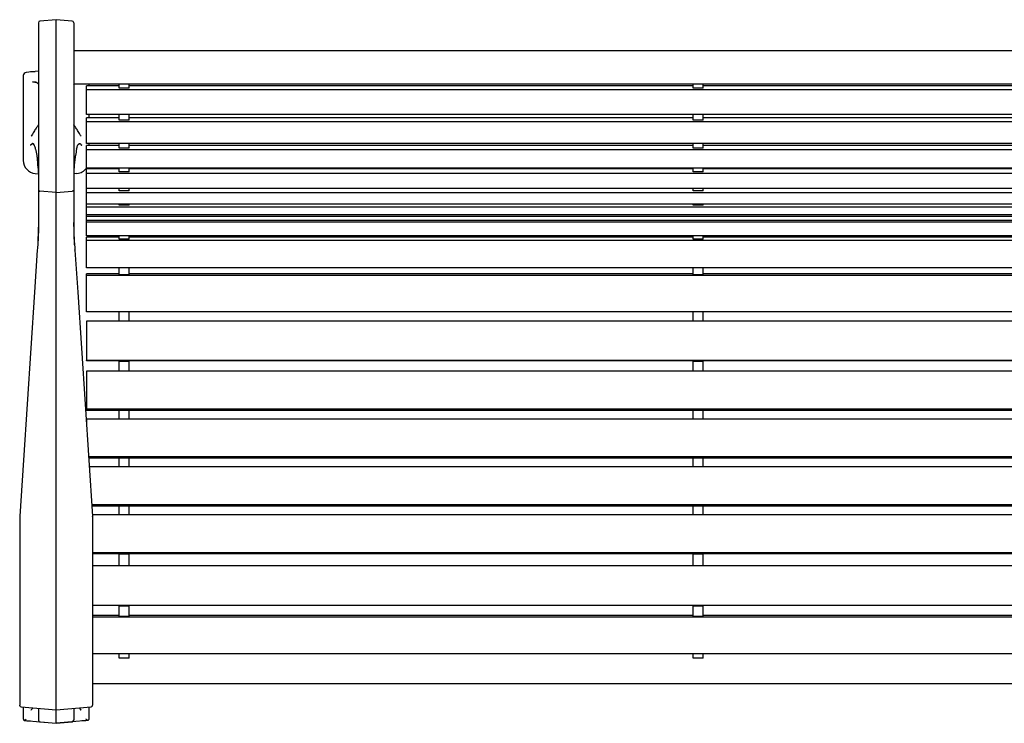
# Model space of a CAD drawing. Units: inches. Extents: x 0.1 to 8.5, y 0.3 to 10.8.
# Drawn here: x 0.5 to 2.4, y 5.5 to 6.8 of the extents above; entities that cross this region are included whole.
import ezdxf

# ---------------------------------------------------------------- set-up
doc = ezdxf.new("R2010")
doc.units = ezdxf.units.IN
doc.header["$MEASUREMENT"] = 0

msp = doc.modelspace()

# ---------------------------------------------------------------- linework, layer by layer
at = {"color": 7, "linetype": 'Continuous', "lineweight": 25}
for p, q in [((0.52141003, 6.80385637), (0.52141003, 6.80007305)), ((0.52141003, 6.80007305), (0.52141003, 6.68492488)), ((0.55500378, 6.80965898), (0.52426267, 6.80696948)), ((0.58574489, 6.80696948), (0.55500378, 6.80965898)), ((0.55500378, 6.80560872), (0.55500378, 6.80965898)), ((0.55500378, 6.68259733), (0.55500378, 6.80560872)), ((0.58859753, 6.80385637), (0.58859753, 6.80007305)), ((0.58859753, 6.80007305), (0.58859753, 6.68492488)), ((4.06203497, 6.75004847), (0.58859753, 6.75004847)), ((0.49250378, 6.70316387), (0.49250378, 6.54164169)), ((0.50294146, 6.70980412), (0.49820906, 6.70939008)), ((0.50640868, 6.71010746), (0.50294146, 6.70980412)), ((0.52141003, 6.71145484), (0.50894621, 6.71036439)), ((0.51710861, 6.69038946), (0.51009968, 6.69100239)), ((0.52141003, 6.68492488), (0.52141003, 6.60975786)), ((0.55500378, 6.60460114), (0.55500378, 6.68259733)), ((0.5884958, 6.68636003), (0.58914034, 6.68754847)), ((0.58859753, 6.68754847), (4.06203497, 6.68754847)), ((0.58859753, 6.68492488), (0.58859753, 6.60975786)), ((0.67531628, 6.68360552), (0.61281628, 6.68360552)), ((0.61281628, 6.67629668), (0.61281628, 6.68360552)), ((0.61750378, 6.68754847), (0.61750378, 6.68360552)), ((0.67531628, 6.67906284), (0.67531628, 6.68754847)), ((0.69406627, 6.67906284), (0.67531628, 6.67906284)), ((0.69406627, 6.67906284), (0.69406627, 6.68754847)), ((1.76906623, 6.68360552), (0.69406627, 6.68360552)), ((1.76906623, 6.67906284), (1.76906623, 6.68754847)), ((1.78781623, 6.67906284), (1.76906623, 6.67906284)), ((1.78781623, 6.67906284), (1.78781623, 6.68754847)), ((2.86281627, 6.68360552), (1.78781623, 6.68360552)), ((4.03781624, 6.67629668), (0.61281628, 6.67629668)), ((0.61281628, 6.62932679), (0.61281628, 6.67629668)), ((4.03781624, 6.62932679), (0.61281628, 6.62932679)), ((0.67531628, 6.62299426), (0.61281628, 6.62299426)), ((0.61281628, 6.61515633), (0.61281628, 6.62299426)), ((0.61750378, 6.62932679), (0.61750378, 6.62299426)), ((0.67531628, 6.61812273), (0.67531628, 6.62932679)), ((0.69406627, 6.61812273), (0.69406627, 6.62932679)), ((1.76906623, 6.62299426), (0.69406627, 6.62299426)), ((1.76906623, 6.61812273), (1.76906623, 6.62932679)), ((1.78781623, 6.61812273), (1.78781623, 6.62932679)), ((2.86281627, 6.62299426), (1.78781623, 6.62299426)), ((0.52141003, 6.60975786), (0.52141003, 6.48587442)), ((0.55500378, 6.48022813), (0.55500378, 6.60460114)), ((0.58859753, 6.60975786), (0.58859753, 6.48587442)), ((4.03781624, 6.61515633), (0.61281628, 6.61515633)), ((0.61281628, 6.57400685), (0.61281628, 6.61515633)), ((0.69406627, 6.61812273), (0.67531628, 6.61812273)), ((1.78781623, 6.61812273), (1.76906623, 6.61812273)), ((0.50762354, 6.58792909), (0.50756446, 6.58782507)), ((4.03781624, 6.57400685), (0.61281628, 6.57400685)), ((0.67531628, 6.57007298), (0.61281628, 6.57007298)), ((0.61281628, 6.56177812), (0.61281628, 6.57007298)), ((0.61750378, 6.57400685), (0.61750378, 6.57007298)), ((0.67531628, 6.56491745), (0.67531628, 6.57400685)), ((0.69406627, 6.56491745), (0.69406627, 6.57400685)), ((1.76906623, 6.57007298), (0.69406627, 6.57007298)), ((1.76906623, 6.56491745), (1.76906623, 6.57400685)), ((1.78781623, 6.56491745), (1.78781623, 6.57400685)), ((2.86281627, 6.57007298), (1.78781623, 6.57007298)), ((0.51851686, 6.54823443), (0.51859518, 6.54776581)), ((0.51864276, 6.54777421), (0.51870937, 6.54728648)), ((0.59136469, 6.54777346), (0.59131356, 6.54739901)), ((0.59140711, 6.54776986), (0.5914508, 6.54822456)), ((4.03781624, 6.56177812), (0.61281628, 6.56177812)), ((0.61281628, 6.52682796), (0.61281628, 6.56177812)), ((0.69406627, 6.56491745), (0.67531628, 6.56491745)), ((1.78781623, 6.56491745), (1.76906623, 6.56491745)), ((0.51862649, 6.54727581), (0.51927875, 6.5424705)), ((0.51532488, 6.51673682), (0.52141003, 6.51620444)), ((0.59468267, 6.51673682), (0.58859753, 6.51620444)), ((4.03781624, 6.52682796), (0.61281628, 6.52682796)), ((0.67531628, 6.52532893), (0.61281628, 6.52532893)), ((0.61281628, 6.51665355), (0.61281628, 6.52532893)), ((4.03781624, 6.51665355), (0.61281628, 6.51665355)), ((0.61281628, 6.48822448), (0.61281628, 6.51665355)), ((0.67531628, 6.51993689), (0.67531628, 6.52682796)), ((0.69406627, 6.51993689), (0.67531628, 6.51993689)), ((0.69406627, 6.51993689), (0.69406627, 6.52682796)), ((1.76906623, 6.52532893), (0.69406627, 6.52532893)), ((1.76906623, 6.51993689), (1.76906623, 6.52682796)), ((1.78781623, 6.51993689), (1.76906623, 6.51993689)), ((1.78781623, 6.51993689), (1.78781623, 6.52682796)), ((2.86281627, 6.52532893), (1.78781623, 6.52532893)), ((0.52141003, 6.48587442), (0.52141003, 6.4172238)), ((0.55500378, 6.48022813), (0.52426267, 6.48284514)), ((0.55500378, 6.48022813), (0.58574489, 6.48284514)), ((0.55500378, 6.2905683), (0.55500378, 6.48022813)), ((0.58859753, 6.48587442), (0.58859753, 6.4172238)), ((4.03781624, 6.48822448), (0.61281628, 6.48822448)), ((0.61281628, 6.48019809), (0.61281628, 6.48822448)), ((4.03781624, 6.48019809), (0.61281628, 6.48019809)), ((0.61281628, 6.45855188), (0.61281628, 6.48019809)), ((0.67531628, 6.48359522), (0.67531628, 6.48822448)), ((0.69406627, 6.48359522), (0.67531628, 6.48359522)), ((0.69406627, 6.48359522), (0.69406627, 6.48822448)), ((1.76906623, 6.48359522), (1.76906623, 6.48822448)), ((1.78781623, 6.48359522), (1.76906623, 6.48359522)), ((1.78781623, 6.48359522), (1.78781623, 6.48822448)), ((0.61281628, 6.45274741), (0.61281628, 6.45855188)), ((4.03781624, 6.45855188), (0.61281628, 6.45855188)), ((0.67531628, 6.45622706), (0.67531628, 6.45855188)), ((0.69406627, 6.45622706), (0.67531628, 6.45622706)), ((0.69406627, 6.45622706), (0.69406627, 6.45855188)), ((1.76906623, 6.45622706), (1.76906623, 6.45855188)), ((1.78781623, 6.45622706), (1.76906623, 6.45622706)), ((1.78781623, 6.45622706), (1.78781623, 6.45855188)), ((4.03781624, 6.45274741), (0.61281628, 6.45274741)), ((0.61281628, 6.43808341), (0.61281628, 6.45274741)), ((4.03781624, 6.43808341), (0.61281628, 6.43808341)), ((0.61281628, 6.43455426), (0.61281628, 6.43808341)), ((0.5214002, 6.42340608), (0.5208131, 6.40718259)), ((0.52140867, 6.4235499), (0.52140807, 6.42354679)), ((0.58919446, 6.40718259), (0.58860736, 6.42340608)), ((4.03781624, 6.43455426), (0.61281628, 6.43455426)), ((0.61281628, 6.42700744), (0.61281628, 6.43455426)), ((0.61281628, 6.42407367), (0.61281628, 6.42700744)), ((4.03781624, 6.42700744), (0.61281628, 6.42700744)), ((4.03781624, 6.42407367), (0.61281628, 6.42407367)), ((0.61281628, 6.39829616), (0.61281628, 6.42407367)), ((4.03781624, 6.39829616), (0.61281628, 6.39829616)), ((0.67531628, 6.39140792), (0.67531628, 6.39829616)), ((0.69406627, 6.39140792), (0.69406627, 6.39829616)), ((1.76906623, 6.39140792), (1.76906623, 6.39829616)), ((1.78781623, 6.39140792), (1.78781623, 6.39829616)), ((0.67531628, 6.39562739), (0.61281628, 6.39562739)), ((0.61281628, 6.38883856), (0.61281628, 6.39562739)), ((4.03781624, 6.38883856), (0.61281628, 6.38883856)), ((0.61281628, 6.33711478), (0.61281628, 6.38883856)), ((0.69406627, 6.39140792), (0.67531628, 6.39140792)), ((1.76906623, 6.39562739), (0.69406627, 6.39562739)), ((1.78781623, 6.39140792), (1.76906623, 6.39140792)), ((2.86281627, 6.39562739), (1.78781623, 6.39562739)), ((0.51902678, 6.37095095), (0.51372123, 6.29042176)), ((0.59098078, 6.37095095), (0.59628633, 6.29042176)), ((4.03781624, 6.33711478), (0.61281628, 6.33711478)), ((0.67531628, 6.32586546), (0.61281628, 6.32586546)), ((0.61281628, 6.32221778), (0.61281628, 6.32586546)), ((0.67531628, 6.32359831), (0.67531628, 6.33711478)), ((0.69406627, 6.32359831), (0.67531628, 6.32359831)), ((0.69406627, 6.32359831), (0.69406627, 6.33711478)), ((1.76906623, 6.32586546), (0.69406627, 6.32586546)), ((1.76906623, 6.32359831), (1.76906623, 6.33711478)), ((1.78781623, 6.32359831), (1.76906623, 6.32359831)), ((1.78781623, 6.32359831), (1.78781623, 6.33711478)), ((2.86281627, 6.32586546), (1.78781623, 6.32586546)), ((4.03781624, 6.32221778), (0.61281628, 6.32221778)), ((0.61281628, 6.25312764), (0.61281628, 6.32221778)), ((0.51372123, 6.29042176), (0.48561733, 5.86385293)), ((0.55500378, 5.86683463), (0.55500378, 6.2905683)), ((0.59628633, 6.29042176), (0.62439023, 5.86385293)), ((4.03781624, 6.25312764), (0.61281628, 6.25312764)), ((0.67531628, 6.2352251), (0.67531628, 6.25312764)), ((0.69406627, 6.2352251), (0.69406627, 6.25312764)), ((1.76906623, 6.2352251), (1.76906623, 6.25312764)), ((1.78781623, 6.2352251), (1.78781623, 6.25312764)), ((4.03781624, 6.23526238), (0.61281628, 6.23526238)), ((0.61281628, 6.23526238), (0.61281628, 6.16026654)), ((4.03781624, 6.16026654), (0.61281628, 6.16026654)), ((0.61281628, 6.16016798), (0.61281628, 6.16026654)), ((4.03781624, 6.16016798), (0.61281628, 6.16016798)), ((0.67531628, 6.15922926), (0.67531628, 6.16016798)), ((0.67531628, 6.15922926), (0.69406627, 6.15922926)), ((0.67531628, 6.1403177), (0.67531628, 6.15922926)), ((0.69406627, 6.15922926), (0.69406627, 6.16016798)), ((0.69406627, 6.1403177), (0.69406627, 6.15922926)), ((1.76906623, 6.15922926), (1.76906623, 6.16016798)), ((1.76906623, 6.15922926), (1.78781623, 6.15922926)), ((1.76906623, 6.1403177), (1.76906623, 6.15922926)), ((1.78781623, 6.15922926), (1.78781623, 6.16016798)), ((1.78781623, 6.1403177), (1.78781623, 6.15922926)), ((4.03781624, 6.1403177), (0.61281628, 6.1403177)), ((0.61281628, 6.1403177), (0.61281628, 6.0680991)), ((4.03781624, 6.0680991), (0.61281628, 6.0680991)), ((0.61281628, 6.06556966), (0.61281628, 6.0680991)), ((0.67531628, 6.06556966), (0.61281628, 6.06556966)), ((0.67531628, 6.06617885), (0.69406627, 6.06617885)), ((0.67531628, 6.04908152), (0.67531628, 6.06617885)), ((0.69406627, 6.04908152), (0.69406627, 6.06617885)), ((1.76906623, 6.06556966), (0.69406627, 6.06556966)), ((1.76906623, 6.06617885), (1.78781623, 6.06617885)), ((1.76906623, 6.04908152), (1.76906623, 6.06617885)), ((1.78781623, 6.04908152), (1.78781623, 6.06617885)), ((2.86281627, 6.06556966), (1.78781623, 6.06556966)), ((4.03781624, 6.04908152), (0.61281628, 6.04908152)), ((0.61281628, 6.04908152), (0.61281628, 6.0395256)), ((4.0336878, 5.97686293), (0.61694472, 5.97686293)), ((0.67531628, 5.97433349), (0.61711137, 5.97433349)), ((0.67531628, 5.97494267), (0.69406627, 5.97494267)), ((0.67531628, 5.95784535), (0.67531628, 5.97494267)), ((0.69406627, 5.95784535), (0.69406627, 5.97494267)), ((1.76906623, 5.97433349), (0.69406627, 5.97433349)), ((1.76906623, 5.97494267), (1.78781623, 5.97494267)), ((1.76906623, 5.95784535), (1.76906623, 5.97494267)), ((1.78781623, 5.95784535), (1.78781623, 5.97494267)), ((2.86281627, 5.97433349), (1.78781623, 5.97433349)), ((4.03243493, 5.95784535), (0.61819767, 5.95784535)), ((4.02767688, 5.8856267), (0.6229557, 5.8856267)), ((0.67531628, 5.88309731), (0.62312234, 5.88309731)), ((0.67531628, 5.8837065), (0.69406627, 5.8837065)), ((0.67531628, 5.86684273), (0.67531628, 5.8837065)), ((0.69406627, 5.86684273), (0.69406627, 5.8837065)), ((1.76906623, 5.88309731), (0.69406627, 5.88309731)), ((1.76906623, 5.8837065), (1.78781623, 5.8837065)), ((1.76906623, 5.86684273), (1.76906623, 5.8837065)), ((1.78781623, 5.86684273), (1.78781623, 5.8837065)), ((2.86281627, 5.88309731), (1.78781623, 5.88309731)), ((0.48560378, 5.86354447), (0.48560378, 5.71936805)), ((0.48561733, 5.86385293), (0.48561054, 5.86374991)), ((0.55500378, 5.72207924), (0.55500378, 5.86683463)), ((4.02643926, 5.86684273), (0.62419325, 5.86684273)), ((0.62439023, 5.86385293), (0.62439702, 5.86374991)), ((0.62440378, 5.86354447), (0.62440378, 5.71936805)), ((4.02622877, 5.79446116), (0.62440378, 5.79446116)), ((0.67531628, 5.79200558), (0.62440378, 5.79200558)), ((0.67531628, 5.79226828), (0.69406627, 5.79226828)), ((0.67531628, 5.76922246), (0.67531628, 5.79226828)), ((0.69406627, 5.76922246), (0.69406627, 5.79226828)), ((1.76906623, 5.79200558), (0.69406627, 5.79200558)), ((1.76906623, 5.79226828), (1.78781623, 5.79226828)), ((1.76906623, 5.76922246), (1.76906623, 5.79226828)), ((1.78781623, 5.76922246), (1.78781623, 5.79226828)), ((2.86281627, 5.79200558), (1.78781623, 5.79200558)), ((0.67531628, 5.76931075), (0.62440378, 5.76931075)), ((4.02622877, 5.76916872), (0.62440378, 5.76916872)), ((0.69406627, 5.76922246), (0.67531628, 5.76922246)), ((1.76906623, 5.76931075), (0.69406627, 5.76931075)), ((1.78781623, 5.76922246), (1.76906623, 5.76922246)), ((2.86281627, 5.76931075), (1.78781623, 5.76931075)), ((0.55500378, 5.49489144), (0.55500378, 5.72207924)), ((0.48560378, 5.71936805), (0.48560378, 5.5040336)), ((0.62440378, 5.71936805), (0.62440378, 5.5040336)), ((4.02622877, 5.69417734), (0.62440378, 5.69417734)), ((0.67531628, 5.69331941), (0.67531628, 5.69417734)), ((0.67531628, 5.69331941), (0.69406627, 5.69331941)), ((0.67531628, 5.69323118), (0.67531628, 5.69331941)), ((0.67531628, 5.69323118), (0.69406627, 5.69323118)), ((0.67531628, 5.67292171), (0.67531628, 5.69323118)), ((0.69406627, 5.69331941), (0.69406627, 5.69417734)), ((0.69406627, 5.69323118), (0.69406627, 5.69331941)), ((0.69406627, 5.67292171), (0.69406627, 5.69323118)), ((1.76906623, 5.69331941), (1.76906623, 5.69417734)), ((1.76906623, 5.69331941), (1.78781623, 5.69331941)), ((1.76906623, 5.69323118), (1.76906623, 5.69331941)), ((1.76906623, 5.69323118), (1.78781623, 5.69323118)), ((1.76906623, 5.67292171), (1.76906623, 5.69323118)), ((1.78781623, 5.69331941), (1.78781623, 5.69417734)), ((1.78781623, 5.69323118), (1.78781623, 5.69331941)), ((1.78781623, 5.67292171), (1.78781623, 5.69323118)), ((0.67531628, 5.67499732), (0.62440378, 5.67499732)), ((4.02622877, 5.67165781), (0.62440378, 5.67165781)), ((0.69406627, 5.67292171), (0.67531628, 5.67292171)), ((1.76906623, 5.67499732), (0.69406627, 5.67499732)), ((1.78781623, 5.67292171), (1.76906623, 5.67292171)), ((2.86281627, 5.67499732), (1.78781623, 5.67499732)), ((4.02622877, 5.60157754), (0.62440378, 5.60157754)), ((0.67531628, 5.59374175), (0.67531628, 5.60157754)), ((0.69406627, 5.59374175), (0.67531628, 5.59374175)), ((0.69406627, 5.59374175), (0.69406627, 5.60157754)), ((1.76906623, 5.59374175), (1.76906623, 5.60157754)), ((1.78781623, 5.59374175), (1.76906623, 5.59374175)), ((1.78781623, 5.59374175), (1.78781623, 5.60157754)), ((0.62440378, 5.54560549), (4.02622877, 5.54560549)), ((0.48845641, 5.50071357), (0.55500378, 5.49489144)), ((0.49250378, 5.50035946), (0.49250378, 5.47784698)), ((0.52141003, 5.49783049), (0.52141003, 5.47609732)), ((0.55500378, 5.49489144), (0.62155114, 5.50071357)), ((0.58859753, 5.49783049), (0.58859753, 5.47609732)), ((0.61750378, 5.50035946), (0.61750378, 5.47784698)), ((0.55500378, 5.47030065), (0.55500378, 5.49489144)), ((0.52141003, 5.47609732), (0.52141003, 5.47548978)), ((0.52426267, 5.47237661), (0.55500378, 5.46968712)), ((0.55500378, 5.46968712), (0.58574489, 5.47237661)), ((0.55500378, 5.46968712), (0.55500378, 5.47030065)), ((0.55500378, 5.46951535), (0.55500378, 5.46966002)), ((0.58859753, 5.47609732), (0.58859753, 5.47548978))]:
    msp.add_line(p, q, dxfattribs=at)
at = {"color": 7, "linetype": 'Continuous', "lineweight": 25, "flags": 128}
for points in [[(0.52140572, 6.68700694), (0.52140679, 6.6869869), (0.52141003, 6.68685615)], [(0.58860238, 6.68701607), (0.58860077, 6.6869869), (0.58859753, 6.68685615)], [(0.59800719, 6.57266252), (0.598632, 6.57275038), (0.59891185, 6.57277647), (0.59903627, 6.57278531), (0.59911507, 6.57278965), (0.59917063, 6.57279191), (0.5992206, 6.57279311), (0.59922878, 6.57279322), (0.5992323, 6.57279325), (0.59923395, 6.57279326), (0.59923434, 6.57279326), (0.59923454, 6.57279326), (0.59923455, 6.57279326), (0.59923455, 6.57279326), (0.59923454, 6.57279326), (0.59923455, 6.57279326)], [(0.50753161, 5.49473351), (0.50760326, 5.49485671), (0.50766065, 5.49494788)], [(0.60247355, 5.49473785), (0.6024043, 5.49485671), (0.60234723, 5.49494741)], [(0.49535641, 5.47473381), (0.52518652, 5.47212399), (0.55500378, 5.46951535)], [(0.61465114, 5.47473381), (0.58482104, 5.47212399), (0.55500378, 5.46951535)]]:
    msp.add_lwpolyline(points, dxfattribs=at)
at = {"color": 7, "linetype": 'Continuous', "lineweight": 25}
for centre, radius, start, end in [((0.52453503, 6.80385637), 0.003125, 95, 180), ((0.58547253, 6.80385637), 0.003125, 0, 85), ((0.49875378, 6.70316387), 0.00625, 95, 180), ((0.51750378, 6.54164169), 0.025, 180, 265), ((0.59250378, 6.54164169), 0.025, 275, 324.3409123), ((0.52452315, 6.42329307), 0.003125, 175.09609871, 177.92746563), ((0.5854844, 6.42329307), 0.003125, 2.07253437, 4.90390129), ((0.52214502, 6.37074552), 0.003125, 174.11265734, 176.23059416), ((0.58786254, 6.37074552), 0.003125, 3.76940584, 5.88734266), ((0.48872878, 5.86354446), 0.003125, 176.23059416, 180), ((0.62127878, 5.86354446), 0.003125, 0, 3.76940584), ((0.48872878, 5.50382668), 0.003125, 197.56173171, 265), ((0.62127878, 5.50382668), 0.003125, 275, 342.47047232), ((0.52453503, 5.47548976), 0.003125, 180, 265), ((0.58547253, 5.47548976), 0.003125, 275, 360)]:
    msp.add_arc(centre, radius, start, end, dxfattribs=at)
for centre, major_axis, ratio, start_param, end_param in [((-0.23937316, 6.57709637), (0.75399686, -0.15657049), 0.6877644448, 0.1950279054, 0.2292298644), ((1.34938072, 6.57709637), (0.75399686, 0.15657049), 0.6877644448, 2.9123627892, 2.9465647482), ((0.37141003, 6.53462331), (0.14829718, -0.03227852), 0.6982253484, 0.1508223752, 0.2039925081), ((0.73859753, 6.53462331), (0.14829718, 0.03227852), 0.6982253484, 2.9376001454, 2.9907702784), ((0.53530231, 5.61162301), (0, 0.97251953), 0.0258979248, 0.6126970479, 0.6585214983), ((0.57470524, 5.61162301), (0, 0.97251953), 0.0258979248, 5.6246638089, 5.6704882592)]:
    msp.add_ellipse(centre, major_axis=major_axis, ratio=ratio, start_param=start_param, end_param=end_param, dxfattribs=at)
for points, knots in [([(0.50642507, 6.71010889), (0.50642251, 6.71010867), (0.50641781, 6.71010826), (0.50641212, 6.71010776), (0.50640959, 6.71010754), (0.50640868, 6.71010746)], [0, 0, 0, 0, 0.4336685628, 0.7952754439, 1, 1, 1, 1]), ([(0.50795399, 6.710263), (0.5077681, 6.71024291), (0.50744901, 6.71020841), (0.50672661, 6.7101382), (0.50642507, 6.71010889)], [0, 0, 0, 0, 0.5825732078, 1, 1, 1, 1]), ([(0.51513878, 6.710161), (0.5144364, 6.71029257), (0.51241573, 6.71067106), (0.50971558, 6.71042411), (0.50795399, 6.710263)], [0, 0, 0, 0, 0.34759707032, 1, 1, 1, 1]), ([(0.51009968, 6.69100239), (0.51161177, 6.69104132), (0.51426402, 6.6911096), (0.51631432, 6.69059364), (0.51719572, 6.69037184)], [0, 0, 0, 0, 0.5701164636, 1, 1, 1, 1]), ([(0.51653546, 6.69053394), (0.51666178, 6.69050976), (0.51751185, 6.69034705), (0.51859422, 6.68978506), (0.51973169, 6.68908025), (0.52022636, 6.68839089), (0.52041868, 6.68812288)], [0, 0, 0, 0, 0.0594006676, 0.3997512441, 0.7666295673, 1, 1, 1, 1]), ([(0.52041989, 6.6881516), (0.52061002, 6.68794083), (0.52106453, 6.68743696), (0.52132792, 6.68672711), (0.52148113, 6.68631418)], [0, 0, 0, 0, 0.4183008536, 1, 1, 1, 1]), ([(0.52141003, 6.6092281), (0.52100499, 6.60877914), (0.52013739, 6.60781744), (0.51861294, 6.60574408), (0.51677737, 6.60306708), (0.51467676, 6.59980201), (0.51235298, 6.59602267), (0.50999878, 6.59206987), (0.50831468, 6.58912652), (0.50756883, 6.58782299)], [0, 0, 0, 0, 0.1294660905, 0.277319647, 0.4339976095, 0.5843409852, 0.7326356859, 0.8815910348, 1, 1, 1, 1]), ([(0.60242088, 6.58786576), (0.60148305, 6.58949584), (0.5996106, 6.59275045), (0.59710264, 6.59693431), (0.59483721, 6.60058233), (0.59283974, 6.60365237), (0.59107587, 6.60618502), (0.58970445, 6.60803041), (0.58891264, 6.60887479), (0.58859753, 6.60921083)], [0, 0, 0, 0, 0.1511294164, 0.3017442725, 0.4509701732, 0.5990124058, 0.7474922395, 0.899510884, 1, 1, 1, 1]), ([(0.50691858, 6.57103177), (0.50677269, 6.57092855), (0.50650575, 6.57073968), (0.50614036, 6.57081654), (0.50589341, 6.57071257), (0.50576838, 6.57061946), (0.50573315, 6.57058951), (0.50572793, 6.57058497), (0.5057262, 6.57058347)], [0, 0, 0, 0, 0.3737812919, 0.6839618785, 0.9119499296, 0.986950887, 0.9956835355, 1, 1, 1, 1]), ([(0.51594018, 6.56333646), (0.51566132, 6.56456355), (0.51510038, 6.56703184), (0.51397622, 6.57027653), (0.51252916, 6.57284397), (0.51075349, 6.57389913), (0.50886305, 6.57344273), (0.50757175, 6.57184164), (0.50691858, 6.57103177)], [0, 0, 0, 0, 0.1290983264, 0.2596825059, 0.449548537, 0.6443714212, 0.8201141831, 1, 1, 1, 1]), ([(0.50712365, 6.57097811), (0.50711275, 6.57098101), (0.50704486, 6.57099912), (0.50697621, 6.57101687), (0.50691858, 6.57103177)], [0, 0, 0, 0, 0.1605714892, 1, 1, 1, 1]), ([(0.510773, 6.57279326), (0.51079078, 6.57279315), (0.5108156, 6.57279301), (0.51091452, 6.57278881), (0.51101994, 6.57278241), (0.5111804, 6.57277), (0.51151791, 6.57273749), (0.51179817, 6.57269831), (0.51200174, 6.57266984)], [0, 0, 0, 0, 0.19585788677, 0.27355777528, 0.34445072518, 0.43297765563, 0.58811826465, 1, 1, 1, 1]), ([(0.59406738, 6.56333646), (0.59434624, 6.56456355), (0.59490718, 6.56703184), (0.59603133, 6.57027653), (0.5974784, 6.57284397), (0.59925407, 6.57389913), (0.6011445, 6.57344273), (0.60243581, 6.57184164), (0.60308898, 6.57103177)], [0, 0, 0, 0, 0.12909833254, 0.25968250226, 0.4495485314, 0.64437142425, 0.82011417284, 1, 1, 1, 1]), ([(0.60288391, 6.57097811), (0.60289481, 6.57098101), (0.6029627, 6.57099912), (0.60303135, 6.57101687), (0.60308898, 6.57103177)], [0, 0, 0, 0, 0.16055769848, 1, 1, 1, 1]), ([(0.60308898, 6.57103177), (0.60323487, 6.57092855), (0.60350182, 6.57073968), (0.60386717, 6.57081654), (0.60411418, 6.57071257), (0.60423916, 6.57061946), (0.60427441, 6.57058951), (0.60427963, 6.57058497), (0.60428135, 6.57058347)], [0, 0, 0, 0, 0.3737813393, 0.683961838, 0.9119500459, 0.9869508853, 0.9956836621, 1, 1, 1, 1]), ([(0.51594018, 6.56333646), (0.51671678, 6.55923288), (0.51801099, 6.55239421), (0.51899926, 6.54530718), (0.51936722, 6.54246985), (0.51936909, 6.54245544)], [0, 0, 0, 0, 0.5988318633, 0.9979615704, 1, 1, 1, 1]), ([(0.59406738, 6.56333646), (0.59329075, 6.55923289), (0.59199649, 6.55239422), (0.59100842, 6.54530717), (0.59064033, 6.54246985), (0.59063846, 6.54245544)], [0, 0, 0, 0, 0.5988318575, 0.9979615669, 1, 1, 1, 1]), ([(0.5907411, 6.54247101), (0.59089203, 6.54401683), (0.59105219, 6.54565707), (0.59131152, 6.54730022), (0.59132645, 6.5473948)], [0, 0, 0, 0, 0.9424350661, 1, 1, 1, 1]), ([(0.52141003, 6.48587442), (0.52141034, 6.48584302), (0.5214117, 6.48570714), (0.52145309, 6.48523195), (0.52169731, 6.48446514), (0.52233684, 6.4836366), (0.52322155, 6.48303496), (0.52391563, 6.48290842), (0.52426267, 6.48284514)], [0, 0, 0, 0, 0.0209731674, 0.0907726955, 0.3181024354, 0.5454083511, 0.7727038926, 1, 1, 1, 1]), ([(0.58859753, 6.48587442), (0.58859722, 6.48584302), (0.58859586, 6.48570714), (0.58855447, 6.48523195), (0.58831024, 6.48446514), (0.58767072, 6.4836366), (0.58678601, 6.48303496), (0.58609193, 6.48290842), (0.58574489, 6.48284514)], [0, 0, 0, 0, 0.0209731589, 0.0907726792, 0.318102512, 0.5454084021, 0.7727039181, 1, 1, 1, 1]), ([(0.52141003, 6.4172238), (0.52138683, 6.41368457), (0.52134043, 6.40660614), (0.52091684, 6.39525892), (0.52021138, 6.38344413), (0.51942813, 6.37519207), (0.5190365, 6.37106605)], [0, 0, 0, 0, 0.2473853115, 0.4947687092, 0.7473851906, 1, 1, 1, 1]), ([(0.58859753, 6.4172238), (0.58862073, 6.41368457), (0.58866713, 6.40660614), (0.58909072, 6.39525892), (0.58979618, 6.38344413), (0.59057943, 6.37519207), (0.59097105, 6.37106605)], [0, 0, 0, 0, 0.2473853108, 0.4947687078, 0.7473851885, 1, 1, 1, 1]), ([(0.58859891, 6.42355474), (0.58859831, 6.42356013), (0.58859768, 6.42356587), (0.58859773, 6.42356575), (0.58859774, 6.42356574)], [0, 0, 0, 0, 0.9382279119, 1, 1, 1, 1]), ([(0.48577212, 5.50288996), (0.48574765, 5.50294135), (0.48565737, 5.50313093), (0.48562269, 5.50351112), (0.48560519, 5.50385382), (0.48560383, 5.50399013), (0.48560379, 5.50402624), (0.48560378, 5.5040336)], [0, 0, 0, 0, 0.1898009018, 0.7002805409, 0.9216769916, 0.9840347703, 1, 1, 1, 1]), ([(0.51001529, 5.49882746), (0.50972168, 5.49834424), (0.50895351, 5.49707996), (0.5080436, 5.49565044), (0.50748147, 5.4947673)], [0, 0, 0, 0, 0.3822132075, 1, 1, 1, 1]), ([(0.60252292, 5.49477106), (0.60171512, 5.4960415), (0.60081627, 5.49745517), (0.60006199, 5.49870069), (0.59998557, 5.49882687)], [0, 0, 0, 0, 0.8986910623, 1, 1, 1, 1]), ([(0.62423547, 5.50289008), (0.62425992, 5.50294142), (0.6243502, 5.50313093), (0.62438487, 5.50351113), (0.62440237, 5.50385382), (0.62440373, 5.50399013), (0.62440377, 5.50402624), (0.62440378, 5.5040336)], [0, 0, 0, 0, 0.1897317539, 0.7002549609, 0.9216703069, 0.9840334077, 1, 1, 1, 1]), ([(0.49250378, 5.47784698), (0.49250379, 5.47784271), (0.49250419, 5.47744496), (0.49267776, 5.47658505), (0.49337681, 5.47548786), (0.49426728, 5.47505888), (0.4946184, 5.47488974)], [0, 0, 0, 0, 0.0036468723, 0.3402529139, 0.7398641356, 1, 1, 1, 1]), ([(0.4946184, 5.47488974), (0.49517199, 5.47521507), (0.49628573, 5.47586959), (0.49756127, 5.47671525), (0.49820286, 5.47713215), (0.49820906, 5.47713618)], [0, 0, 0, 0, 0.4946281479, 0.9951171677, 1, 1, 1, 1]), ([(0.4946184, 5.47488974), (0.49462003, 5.47488919), (0.49483336, 5.47481756), (0.49506455, 5.47477858), (0.49529397, 5.47473991)], [0, 0, 0, 0, 0.0076525349, 1, 1, 1, 1]), ([(0.49529397, 5.47473991), (0.49532146, 5.47473752), (0.4978594, 5.47451725), (0.50039813, 5.47430477), (0.50290935, 5.47409458)], [0, 0, 0, 0, 0.0108325498, 1, 1, 1, 1]), ([(0.49529397, 5.47473991), (0.49531108, 5.4747382), (0.49533189, 5.47473613), (0.49535271, 5.47473416), (0.49535641, 5.47473381)], [0, 0, 0, 0, 0.8220063656, 1, 1, 1, 1]), ([(0.50290935, 5.47409458), (0.50333542, 5.47406105), (0.50439096, 5.473978), (0.5054301, 5.47393516), (0.50603823, 5.47394267), (0.50604467, 5.47394275)], [0, 0, 0, 0, 0.4010987175, 0.9936657061, 1, 1, 1, 1]), ([(0.60709821, 5.47409458), (0.60667213, 5.47406105), (0.6056166, 5.473978), (0.60457746, 5.47393516), (0.60396933, 5.47394267), (0.60396289, 5.47394275)], [0, 0, 0, 0, 0.4010987175, 0.9936657061, 1, 1, 1, 1]), ([(0.61471358, 5.47473991), (0.61468609, 5.47473752), (0.61214816, 5.47451723), (0.60960943, 5.47430476), (0.60709821, 5.47409458)], [0, 0, 0, 0, 0.01083160175, 1, 1, 1, 1]), ([(0.61538916, 5.47488974), (0.61483557, 5.47521507), (0.61372183, 5.47586959), (0.61244629, 5.47671525), (0.6118047, 5.47713215), (0.6117985, 5.47713618)], [0, 0, 0, 0, 0.4946278411, 0.9951171647, 1, 1, 1, 1]), ([(0.61471358, 5.47473991), (0.61469648, 5.4747382), (0.61467567, 5.47473613), (0.61465485, 5.47473416), (0.61465114, 5.47473381)], [0, 0, 0, 0, 0.8219768844, 1, 1, 1, 1]), ([(0.61538916, 5.47488974), (0.61538753, 5.47488919), (0.61517422, 5.47481751), (0.61494302, 5.47477856), (0.61471358, 5.47473991)], [0, 0, 0, 0, 0.0076477137, 1, 1, 1, 1]), ([(0.61750378, 5.47784698), (0.61750377, 5.47784271), (0.61750326, 5.47744496), (0.61732986, 5.47658505), (0.61663074, 5.47548786), (0.61574027, 5.47505888), (0.61538916, 5.47488974)], [0, 0, 0, 0, 0.0036468724, 0.3402527937, 0.739864176, 1, 1, 1, 1])]:
    msp.add_open_spline(points, degree=3, knots=knots, dxfattribs=at)

doc.saveas('drawing.dxf')
